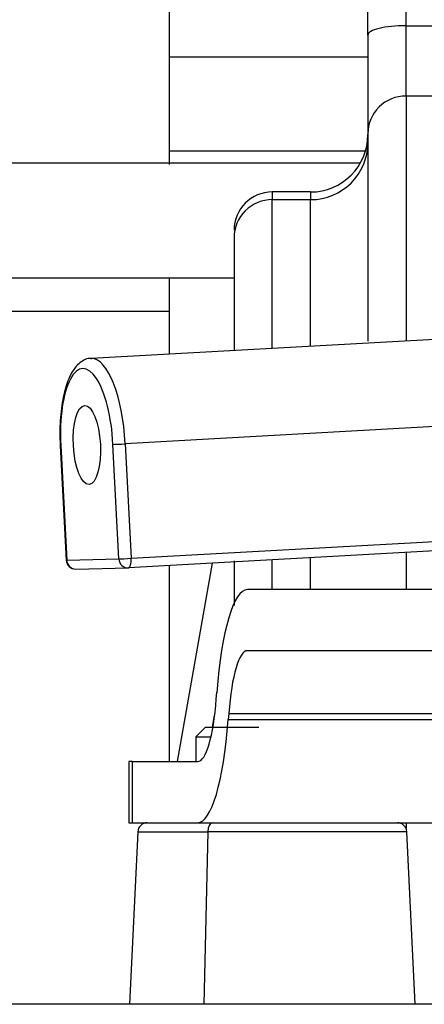
# Model space of a CAD drawing. Units: millimetres. Extents: x 0 to 531, y 0 to 202.
# Drawn here: x 514 to 517, y 167 to 173 of the extents above; entities that cross this region are included whole.
import ezdxf
from ezdxf.lldxf.tags import DXFTag

# ---------------------------------------------------------------- set-up
doc = ezdxf.new("R2010")
doc.units = ezdxf.units.MM
for name, color, linetype in [('13811028', 7, 'Continuous'), ('13817020_ALTERNA', 7, 'Continuous'), ('15119015_ROTULA', 7, 'Continuous'), ('30L00-00571_000_', 7, 'Continuous'), ('DIN-931_M6_X_65_', 7, 'Continuous'), ('Predeterminado', 7, 'Continuous')]:
    doc.layers.add(name, color=color, linetype=linetype)
tags = doc.linetypes.add('HIDDEN2', pattern=[4.7625, 3.175, -1.5875]).pattern_tags.tags
tags[6:7] = [DXFTag(74, 4), DXFTag(75, 0), DXFTag(340, '0'), DXFTag(46, 0.0), DXFTag(50, 0.0), DXFTag(44, 0.0), DXFTag(45, 0.0)]
tags[4:5] = [DXFTag(74, 4), DXFTag(75, 0), DXFTag(340, '0'), DXFTag(46, 0.0), DXFTag(50, 0.0), DXFTag(44, 0.0), DXFTag(45, 0.0)]

# ---------------------------------------------------------------- blocks, each defined once
blk = doc.blocks.new('SE9')
at = {"layer": '13811028', "color": 7, "linetype": 'HIDDEN2'}
blk.add_line((518.6306, 167.0585), (514.0706, 167.0585), dxfattribs=at)
at = {"layer": '13817020_ALTERNA', "color": 7, "linetype": 'HIDDEN2'}
for p, q in [((515.0613, 173.4305), (515.0613, 172.3311)), ((516.3083, 173.0045), (515.0613, 173.0045)), ((515.0613, 172.4165), (516.2935, 172.4165)), ((515.0613, 171.6186), (515.0613, 171.4091)), ((512.1556, 171.4091), (515.0613, 171.4091)), ((515.0613, 171.4091), (515.0613, 171.1399)), ((515.0613, 169.8124), (515.0613, 168.5825))]:
    blk.add_line(p, q, dxfattribs=at)
at = {"layer": '15119015_ROTULA', "color": 7, "linetype": 'HIDDEN2'}
for p, q in [((516.8223, 171.2382), (514.5702, 171.1125)), ((514.3763, 170.5666), (514.4136, 169.8476)), ((517.0568, 169.9237), (514.8046, 169.7981)), ((514.4749, 169.7908), (514.8028, 169.7981))]:
    blk.add_line(p, q, dxfattribs=at)
at = {"layer": '15119015_ROTULA', "color": 7, "linetype": 'Continuous'}
for p, q in [((517.0369, 170.7031), (514.7847, 170.5775)), ((514.3799, 170.5666), (514.4172, 169.8476)), ((514.7452, 169.8549), (514.7079, 170.5739)), ((514.7847, 170.5775), (514.822, 169.8585)), ((514.822, 169.8585), (517.0742, 169.9841)), ((514.4172, 169.8476), (514.7452, 169.8549))]:
    blk.add_line(p, q, dxfattribs=at)
at = {"layer": '15119015_ROTULA', "color": 7, "linetype": 'HIDDEN2'}
blk.add_arc((514.4735, 169.8507), 0.06, 182.96834, 271.2744, dxfattribs=at)
at = {"layer": '15119015_ROTULA', "color": 7, "linetype": 'Continuous'}
for centre, major_axis, ratio, start_param, end_param in [((514.6002, 170.5734), (0.0301, -0.5392), 0.341551, 1.55936, 3.128673), ((514.5439, 170.5702), (0.0267, -0.4793), 0.341551, 1.55936, 4.700953), ((514.7642, 170.577), (-0.0599, -0.0031), 0.010748, 0.348588, 1.919384), ((514.4735, 169.8507), (0.0599, 0.0031), 0.010748, 3.141593, 3.490181), ((514.4735, 169.8507), (-0.0013, 0.06), 0.939802, 1.602254, 3.141593), ((514.8015, 169.858), (0.0599, 0.0031), 0.010748, 3.490181, 5.060977), ((514.8015, 169.858), (-0.0013, 0.06), 0.939802, 1.602254, 3.141593), ((514.8015, 169.858), (-0.0033, 0.0599), 0.341551, 3.130157, 4.700953)]:
    blk.add_ellipse(centre, major_axis=major_axis, ratio=ratio, start_param=start_param, end_param=end_param, dxfattribs=at)
at = {"layer": '15119015_ROTULA', "color": 7, "linetype": 'HIDDEN2'}
blk.add_ellipse((514.5439, 170.5702), major_axis=(0.0138, -0.2477), ratio=0.341551, dxfattribs=at)
for centre, major_axis, ratio, end_param in [((514.4363, 170.5697), (0.0599, 0.0031), 0.010748, 3.490181), ((514.8015, 169.858), (-0.0013, 0.06), 0.939802, 3.17305)]:
    blk.add_ellipse(centre, major_axis=major_axis, ratio=ratio, start_param=3.141593, end_param=end_param, dxfattribs=at)
blk.add_open_spline([(514.5744, 171.1112), (514.5724, 171.1117), (514.5478, 171.118), (514.4954, 171.0873), (514.4469, 171.0292), (514.4075, 170.9349), (514.3812, 170.8053), (514.3727, 170.6714), (514.3752, 170.5965), (514.3763, 170.5666)], degree=3, knots=[0, 0, 0, 0, 0.011636, 0.167324, 0.317721, 0.502483, 0.703698, 0.899498, 1, 1, 1, 1], dxfattribs=at)
at = {"layer": '30L00-00571_000_', "color": 7, "linetype": 'Continuous'}
for p, q in [((516.5483, 173.2021), (516.5483, 173.8385)), ((516.5483, 173.2021), (517.5083, 173.2021)), ((516.5483, 172.7607), (516.5483, 173.2021)), ((517.5083, 172.7607), (516.5483, 172.7607)), ((516.5483, 172.7607), (516.5483, 171.2229)), ((515.7083, 172.1585), (515.7083, 172.1103)), ((515.9483, 172.1585), (515.9483, 172.1103)), ((515.7083, 171.176), (515.7083, 172.1103)), ((515.7083, 172.1103), (515.9483, 172.1103)), ((515.9483, 171.1894), (515.9483, 172.1103)), ((516.5483, 169.8954), (516.5483, 169.6625)), ((515.7083, 169.6625), (515.7083, 169.8485)), ((515.9483, 169.6625), (515.9483, 169.8619)), ((515.4347, 168.8838), (517.2949, 168.8838)), ((515.3335, 168.7985), (515.3462, 168.871)), ((515.4319, 168.846), (517.2949, 168.846)), ((514.828, 168.5825), (514.828, 168.1985)), ((516.5483, 168.1985), (516.5483, 168.1628)), ((514.8633, 168.1414), (515.3032, 168.1414)), ((515.3032, 168.1414), (515.2782, 167.0585)), ((516.5534, 168.1414), (515.3032, 168.1414))]:
    blk.add_line(p, q, dxfattribs=at)
at = {"layer": '30L00-00571_000_', "color": 7, "linetype": 'HIDDEN2'}
for p, q in [((516.3083, 173.1439), (516.3083, 173.5985)), ((516.3083, 173.1439), (516.3083, 172.526)), ((516.3083, 172.526), (516.3083, 171.2211)), ((515.9483, 172.1585), (515.7083, 172.1585)), ((515.4683, 171.8727), (515.4683, 171.1682)), ((515.1126, 168.5825), (515.3323, 169.8275)), ((515.4683, 169.8422), (515.4683, 169.5629)), ((517.0734, 169.6625), (515.552, 169.6625)), ((517.0734, 169.2785), (515.552, 169.2785)), ((515.3568, 168.9773), (515.3597, 169.0151)), ((515.4347, 168.8838), (515.4319, 168.846)), ((515.2887, 168.7989), (515.2283, 168.7385)), ((515.2883, 168.7985), (515.6235, 168.7985)), ((515.2283, 168.7385), (515.3235, 168.7385)), ((515.2283, 168.7385), (515.2283, 168.5825)), ((514.828, 168.5825), (514.8083, 168.5825)), ((514.8083, 168.5825), (514.8083, 168.1985)), ((514.828, 168.5825), (515.2396, 168.5825)), ((514.8083, 168.1985), (514.828, 168.1985)), ((514.828, 168.1985), (515.2396, 168.1985)), ((515.2396, 168.1985), (516.9683, 168.1985)), ((515.2589, 168.1985), (515.3319, 168.1985)), ((514.8633, 168.1414), (514.8112, 167.0585)), ((516.6054, 167.0585), (516.5534, 168.1414))]:
    blk.add_line(p, q, dxfattribs=at)
for centre, radius, start, end in [((515.9483, 172.5185), 0.36, 270, 0), ((515.7083, 171.9185), 0.24, 90, 180), ((514.9232, 168.1385), 0.06, 90, 177.24751), ((516.4934, 168.1385), 0.06, 2.75249, 90)]:
    blk.add_arc(centre, radius, start, end, dxfattribs=at)
at = {"layer": '30L00-00571_000_', "color": 7, "linetype": 'Continuous'}
for centre, major_axis, ratio, start_param, end_param in [((516.5483, 173.1439), (0.24, 0), 0.242325, 1.570796, 3.141593), ((516.5483, 172.526), (0.24, 0), 0.978001, 1.570796, 3.141593), ((515.9483, 172.4667), (0.36, 0), 0.989949, 4.712389, 6.283185), ((515.7083, 171.8727), (0.24, 0), 0.989949, 1.570796, 3.141593), ((515.3319, 168.1385), (0, 0.06), 0.479426, 0, 1.522756)]:
    blk.add_ellipse(centre, major_axis=major_axis, ratio=ratio, start_param=start_param, end_param=end_param, dxfattribs=at)
at = {"layer": '30L00-00571_000_', "color": 7, "linetype": 'HIDDEN2'}
for centre, major_axis in [((515.552, 168.6785), (0, 0.984)), ((515.552, 168.6785), (0, 0.6)), ((515.2396, 169.1825), (0, -0.6)), ((515.2396, 169.1825), (0, -0.984))]:
    blk.add_ellipse(centre, major_axis=major_axis, ratio=0.207912, start_param=0, end_param=1.22173, dxfattribs=at)
at = {"layer": 'DIN-931_M6_X_65_', "color": 7, "linetype": 'HIDDEN2'}
for p, q in [((516.2601, 172.3386), (513.5613, 172.3386)), ((513.6443, 171.6186), (515.4683, 171.6186))]:
    blk.add_line(p, q, dxfattribs=at)

msp = doc.modelspace()

# ---------------------------------------------------------------- block references
at = {"layer": 'Predeterminado'}
msp.add_blockref('SE9', (0, 0), dxfattribs=at)

doc.saveas('drawing.dxf')
